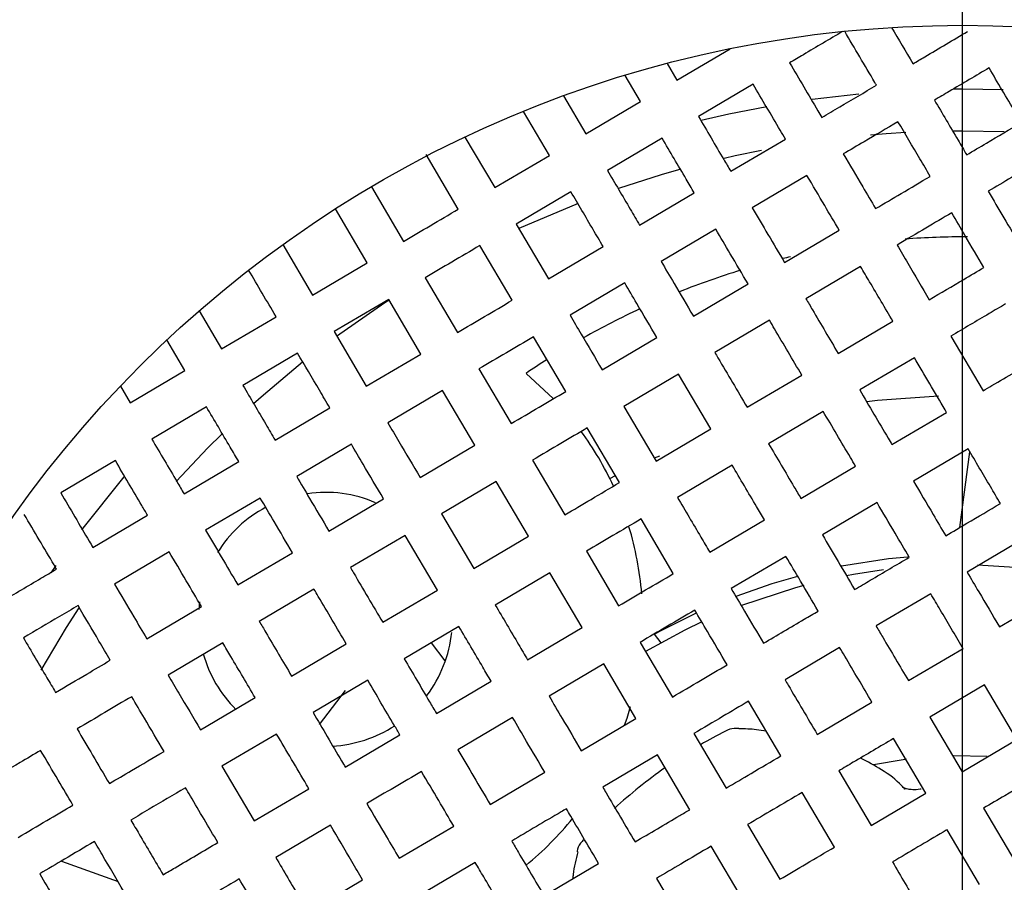
# Model space of a CAD drawing. Units: millimetres. Extents: x -44 to 728, y -198 to 282.
# Drawn here: x 102 to 107, y -4 to 0 of the extents above; entities that cross this region are included whole.
import ezdxf

# ---------------------------------------------------------------- set-up
doc = ezdxf.new("R2010")
doc.units = ezdxf.units.MM
doc.layers.add('MITTELLINIEN', color=7, linetype='Continuous')

# ---------------------------------------------------------------- blocks, each defined once
blk = doc.blocks.new('SW_CENTERMARKSYMBOL_0')
at = {"layer": 'MITTELLINIEN', "color": 0}
blk.add_line((0, 5), (0, 150.3), dxfattribs=at)

msp = doc.modelspace()

# ---------------------------------------------------------------- linework, layer by layer
at = {"color": 7, "linetype": 'Continuous', "lineweight": 25}
for p, q in [((105.2092, 0.1748), (105.4604, 0.323)), ((105.1627, 0.2537), (105.2092, 0.1748)), ((105.0369, 0.0732), (104.9637, 0.1974)), ((105.5692, 0.155), (105.3108, 0.0026)), ((104.6727, 0.1002), (104.7785, -0.0792)), ((105.8485, 0.0851), (106.0686, 0.1108)), ((106.5151, 0.1338), (106.5595, 0.134)), ((106.5595, 0.134), (106.7512, 0.1305)), ((104.7785, -0.0792), (105.0369, 0.0732)), ((104.6063, -0.1808), (104.4836, 0.0272)), ((106.5595, -0.066), (106.5141, -0.0662)), ((106.7551, -0.0698), (106.5595, -0.066)), ((104.207, -0.0945), (104.3479, -0.3333)), ((105.1386, -0.099), (104.8802, -0.2515)), ((105.4633, -0.2558), (105.7216, -0.1034)), ((104.1756, -0.4349), (104.0232, -0.1765)), ((104.3479, -0.3333), (104.6063, -0.1808)), ((105.8233, -0.2756), (105.5649, -0.4281)), ((103.7648, -0.329), (103.9173, -0.5873)), ((104.7079, -0.3531), (104.4495, -0.5055)), ((105.0326, -0.5099), (105.291, -0.3574)), ((104.7427, -0.4078), (104.4623, -0.5271)), ((103.745, -0.689), (103.5944, -0.4337)), ((104.4495, -0.5055), (104.602, -0.7639)), ((105.3926, -0.5297), (105.1342, -0.6821)), ((105.7173, -0.6864), (105.9757, -0.534)), ((103.3458, -0.6026), (103.4866, -0.8414)), ((104.4297, -0.8656), (104.2773, -0.6072)), ((104.602, -0.7639), (104.8604, -0.6115)), ((103.4866, -0.8414), (103.745, -0.689)), ((106.0773, -0.7063), (105.8189, -0.8587)), ((104.0189, -0.7596), (104.1713, -1.018)), ((104.962, -0.7837), (104.7036, -0.9362)), ((105.2867, -0.9405), (105.5451, -0.7881)), ((103.8466, -0.8612), (103.5882, -1.0137)), ((103.9991, -1.1196), (103.8466, -0.8612)), ((102.9501, -0.916), (103.056, -1.0955)), ((103.056, -1.0955), (103.3144, -0.943)), ((105.6467, -0.9603), (105.3883, -1.1128)), ((105.9714, -1.1171), (106.2298, -0.9646)), ((103.5882, -1.0137), (103.7407, -1.2721)), ((102.8837, -1.1971), (102.7986, -1.0528)), ((104.6838, -1.2962), (104.5313, -1.0378)), ((104.856, -1.1946), (105.1144, -1.0421)), ((106.5036, -1.0353), (106.6561, -1.2937)), ((103.416, -1.1153), (103.1576, -1.2677)), ((103.7407, -1.2721), (103.9991, -1.1196)), ((106.3314, -1.1369), (106.073, -1.2893)), ((102.6253, -1.3495), (102.8837, -1.1971)), ((104.273, -1.1902), (104.4254, -1.4486)), ((104.6247, -1.3296), (104.4957, -1.2112)), ((105.216, -1.2144), (104.9577, -1.3668)), ((105.3685, -1.4728), (105.216, -1.2144)), ((105.5407, -1.3711), (105.7991, -1.2187)), ((102.5788, -1.2707), (102.6253, -1.3495)), ((104.1007, -1.2919), (103.8423, -1.4443)), ((104.2531, -1.5503), (104.1007, -1.2919)), ((102.9854, -1.3694), (102.727, -1.5218)), ((103.31, -1.5261), (103.5684, -1.3737)), ((104.9577, -1.3668), (105.1101, -1.6252)), ((105.9007, -1.391), (105.6424, -1.5434)), ((106.2254, -1.5477), (106.4838, -1.3953)), ((104.9378, -1.7268), (104.7854, -1.4684)), ((105.1101, -1.6252), (105.3685, -1.4728)), ((103.6701, -1.5459), (103.4117, -1.6984)), ((103.9948, -1.7027), (104.2531, -1.5503)), ((106.5855, -1.5675), (106.3271, -1.72)), ((106.5462, -1.939), (106.5941, -1.5821)), ((102.5547, -1.6234), (102.2963, -1.7759)), ((102.8794, -1.7802), (103.1378, -1.6277)), ((104.527, -1.6209), (104.6795, -1.8793)), ((105.1034, -1.6103), (105.1279, -1.6001)), ((105.4701, -1.645), (105.2117, -1.7975)), ((105.7948, -1.8018), (106.0532, -1.6493)), ((104.8915, -1.7074), (104.9189, -1.6939)), ((104.3548, -1.7225), (104.0964, -1.875)), ((104.5072, -1.9809), (104.3548, -1.7225)), ((103.2394, -1.8), (102.981, -1.9524)), ((103.5641, -1.9568), (103.8225, -1.8043)), ((106.1548, -1.8216), (105.8964, -1.974)), ((102.4488, -2.0342), (102.7072, -1.8818)), ((104.0964, -1.875), (104.2488, -2.1333)), ((105.1919, -2.1575), (105.0395, -1.8991)), ((105.3642, -2.0558), (105.6225, -1.9034)), ((103.9241, -1.9766), (103.6657, -2.129)), ((104.0766, -2.235), (103.9241, -1.9766)), ((104.2488, -2.1333), (104.5072, -1.9809)), ((106.8395, -1.9982), (106.5811, -2.1506)), ((102.8088, -2.0541), (102.5504, -2.2065)), ((103.1335, -2.2108), (103.3919, -2.0584)), ((104.7811, -2.0515), (104.9335, -2.3099)), ((105.7242, -2.0757), (105.4658, -2.2281)), ((102.252, -2.1531), (102.2748, -2.1196)), ((104.6088, -2.1532), (104.3504, -2.3056)), ((104.7613, -2.4115), (104.6088, -2.1532)), ((103.4935, -2.2306), (103.2351, -2.3831)), ((103.8182, -2.3874), (104.0766, -2.235)), ((106.4089, -2.2522), (106.1505, -2.4047)), ((106.7336, -2.409), (106.992, -2.2566)), ((102.7028, -2.4649), (102.9612, -2.3124)), ((104.1782, -2.4072), (103.9198, -2.5597)), ((104.5029, -2.564), (104.7613, -2.4115)), ((105.101, -2.4433), (105.1322, -2.4843)), ((103.0628, -2.4847), (102.8045, -2.6371)), ((103.3875, -2.6415), (103.6459, -2.489)), ((104.1143, -2.5701), (104.0484, -2.4838)), ((105.0351, -2.4822), (105.1876, -2.7406)), ((105.9782, -2.5063), (105.7199, -2.6587)), ((106.3029, -2.6631), (106.5613, -2.5106)), ((104.8629, -2.5838), (104.6045, -2.7362)), ((105.0153, -2.8422), (104.8629, -2.5838)), ((103.7475, -2.6613), (103.4892, -2.8137)), ((104.0722, -2.818), (104.3306, -2.6656)), ((106.6629, -2.6829), (106.4046, -2.8353)), ((106.8154, -2.9413), (106.6629, -2.6829)), ((102.9569, -2.8955), (103.2153, -2.7431)), ((103.52, -2.8697), (103.6427, -2.7092)), ((105.7, -3.0188), (105.5476, -2.7604)), ((105.8723, -2.9171), (106.1307, -2.7647)), ((104.4323, -2.8379), (104.1739, -2.9903)), ((106.4046, -2.8353), (106.557, -3.0937)), ((104.7569, -2.9946), (105.0153, -2.8422)), ((103.3169, -2.9153), (103.0585, -3.0678)), ((103.6416, -3.0721), (103.9, -2.9197)), ((105.2892, -2.9128), (105.4417, -3.1712)), ((106.3847, -3.1953), (106.2323, -2.9369)), ((106.557, -3.0937), (106.8154, -2.9413)), ((105.117, -3.0144), (104.8586, -3.1669)), ((105.2694, -3.2728), (105.117, -3.0144)), ((106.5166, -3.0165), (106.6759, -3.0193)), ((103.0585, -3.0678), (103.211, -3.3262)), ((104.3263, -3.2487), (104.5847, -3.0962)), ((105.9739, -3.0894), (106.1264, -3.3478)), ((103.211, -3.3262), (103.4693, -3.1737)), ((105.9541, -3.4494), (105.8017, -3.191)), ((106.1264, -3.3478), (106.3847, -3.1953)), ((106.2899, -3.1773), (106.2874, -3.1746)), ((106.6586, -3.266), (106.8111, -3.5243)), ((103.571, -3.346), (103.3126, -3.4984)), ((103.8957, -3.5027), (104.154, -3.3503)), ((105.5433, -3.3434), (105.6957, -3.6018)), ((106.6388, -3.626), (106.4864, -3.3676)), ((105.5235, -3.7035), (105.371, -3.4451)), ((102.2996, -3.5155), (102.5674, -3.613)), ((104.2557, -3.5226), (103.9973, -3.675)), ((104.5804, -3.6793), (104.8388, -3.5269)), ((103.465, -3.7568), (103.7234, -3.6044)), ((105.1126, -3.5975), (105.2651, -3.8559))]:
    msp.add_line(p, q, dxfattribs=at)
at = {"color": 7, "linetype": 'Continuous', "lineweight": 25, "flags": 128}
for points in [[(105.3241, -0.0149), (105.4542, 0.0152), (105.634, 0.051)], [(106.2907, -0.0732), (106.1987, -0.079), (106.1245, -0.085)], [(105.6091, -0.1572), (105.4847, -0.1829), (105.4318, -0.1948)], [(105.2277, -0.2467), (105.1351, -0.2732), (104.9334, -0.3378)], [(103.8487, -0.8647), (103.8288, -0.8776), (103.5999, -1.0361)], [(103.4399, -1.1586), (103.2543, -1.3143), (103.2081, -1.3555)], [(106.1065, -1.3435), (106.1572, -1.3377), (106.4449, -1.3178)], [(103.0573, -1.4975), (102.9922, -1.5625), (102.8425, -1.7218)], [(102.3965, -1.9501), (102.3967, -1.9498), (102.5959, -1.7001)], [(105.9876, -2.121), (106.2087, -2.0866), (106.3001, -2.0772)], [(106.1856, -2.1398), (106.0429, -2.1616), (106.0106, -2.1675)], [(106.9308, -2.1395), (106.8821, -2.1337), (106.6292, -2.1168)], [(105.4892, -2.2634), (105.6593, -2.2043), (105.7803, -2.169)], [(105.8089, -2.2131), (105.7692, -2.2239), (105.5136, -2.3077)], [(102.3817, -2.3191), (102.3225, -2.4113), (102.2027, -2.6129)], [(102.9531, -2.2911), (102.9507, -2.3107), (102.9493, -2.3268)], [(105.1016, -2.4441), (105.1415, -2.4223), (105.3012, -2.3427)], [(105.3275, -2.3856), (105.2456, -2.4248), (105.0606, -2.5252)], [(104.9615, -2.874), (104.9731, -2.84), (104.9897, -2.7856)], [(106.1376, -3.0599), (106.2776, -3.0355), (106.2942, -3.0333)]]:
    msp.add_lwpolyline(points, dxfattribs=at)
at = {"color": 7, "linetype": 'Continuous', "lineweight": 25}
for centre, radius in [((106.5595, -48.066), 150.3726), ((106.5595, -48.066), 147.8), ((106.5595, -48.066), 81.5), ((106.5595, -48.066), 80), ((106.5595, -5.066), 5.5)]:
    msp.add_circle(centre, radius, dxfattribs=at)
for centre, radius, start, end in [((106.5595, -48.066), 68.5, 333.170063, 144.82244), ((106.5595, -48.066), 58.2651, 48.52102, 131.47898), ((106.5595, -5.066), 8.5, 90, 159.51132), ((106.5595, -5.066), 8.3, 90, 158.97962), ((106.5595, -5.066), 7.7, 90, 157.20444), ((106.5595, -5.066), 7.5, 84.53489, 156.54367), ((103.5475, -2.3734), 1.5, 24.7945, 36.322), ((103.5475, -2.3734), 0.6, 66.6946, 98.1662), ((103.5475, -2.3734), 0.6, 118.0687, 148.305), ((103.5475, -2.3734), 1.5, 4.638, 16.9529), ((103.5475, -2.3734), 0.6, 323.133, 354.1073), ((103.5475, -2.3734), 0.6, 195.7381, 225.157), ((103.5475, -2.3734), 0.6, 273.148, 303.0979), ((106.5595, -5.066), 2.4381, 117.3906, 120.5393), ((106.5595, -5.066), 2.4381, 125.2487, 132.437), ((103.5475, -2.3734), 1.5, 309.2183, 321.2057)]:
    msp.add_arc(centre, radius, start, end, dxfattribs=at)
for start_param, end_param in [(3.13587, 3.209535), (3.34649, 3.35566), (3.407216, 3.482607), (3.532834, 3.605981), (3.654746, 3.683706)]:
    msp.add_ellipse((106.5595, -5.066), major_axis=(0, -4.5), ratio=0.888889, start_param=start_param, end_param=end_param, dxfattribs=at)
for points, knots in [([(106.2234, 0.4237), (106.2569, 0.367), (106.2906, 0.3099), (106.3243, 0.2527), (106.3245, 0.2523)], [0, 0, 0, 0, 0.993346, 1, 1, 1, 1]), ([(105.9923, 0.4047), (105.9304, 0.3682), (105.8469, 0.3189), (105.7632, 0.2695), (105.7415, 0.2567)], [0, 0, 0, 0, 0.740977, 1, 1, 1, 1]), ([(106.1523, 0.1507), (106.1496, 0.1552), (106.0994, 0.2403), (106.0493, 0.3252), (106.0019, 0.4056)], [0, 0, 0, 0, 0.0528139, 1, 1, 1, 1]), ([(106.3245, 0.2523), (106.343, 0.2632), (106.4293, 0.3142), (106.5153, 0.3649), (106.5829, 0.4048)], [0, 0, 0, 0, 0.2143274, 1, 1, 1, 1]), ([(105.7415, 0.2567), (105.7862, 0.1808), (105.837, 0.0947), (105.8878, 0.0086), (105.8939, -0.0017)], [0, 0, 0, 0, 0.880709, 1, 1, 1, 1]), ([(106.6845, 0.2325), (106.6219, 0.1956), (106.5359, 0.1448), (106.4496, 0.0939), (106.4262, 0.0801)], [0, 0, 0, 0, 0.728374, 1, 1, 1, 1]), ([(106.837, -0.0259), (106.8276, -0.0099), (106.7767, 0.0763), (106.7259, 0.1624), (106.6845, 0.2325)], [0, 0, 0, 0, 0.184759, 1, 1, 1, 1]), ([(105.7216, -0.1034), (105.7135, -0.0895), (105.6626, -0.0033), (105.6118, 0.0828), (105.5692, 0.155)], [0, 0, 0, 0, 0.160646, 1, 1, 1, 1]), ([(105.8939, -0.0017), (105.922, 0.0149), (106.0083, 0.0658), (106.0943, 0.1165), (106.1523, 0.1507)], [0, 0, 0, 0, 0.326186, 1, 1, 1, 1]), ([(106.4262, 0.0801), (106.4633, 0.0172), (106.514, -0.0689), (106.5649, -0.1551), (106.5786, -0.1783)], [0, 0, 0, 0, 0.731067, 1, 1, 1, 1]), ([(105.3108, 0.0026), (105.3506, -0.0649), (105.4014, -0.151), (105.4522, -0.2371), (105.4633, -0.2558)], [0, 0, 0, 0, 0.783367, 1, 1, 1, 1]), ([(106.2539, -0.0215), (106.2006, -0.053), (106.1146, -0.1037), (106.0283, -0.1547), (105.9955, -0.174)], [0, 0, 0, 0, 0.620301, 1, 1, 1, 1]), ([(106.4063, -0.2799), (106.3899, -0.2521), (106.3391, -0.1659), (106.2883, -0.0798), (106.2539, -0.0215)], [0, 0, 0, 0, 0.3229415, 1, 1, 1, 1]), ([(106.5786, -0.1783), (106.6099, -0.1598), (106.6962, -0.1089), (106.7822, -0.0582), (106.837, -0.0259)], [0, 0, 0, 0, 0.3628171, 1, 1, 1, 1]), ([(105.291, -0.3574), (105.2783, -0.3359), (105.2275, -0.2498), (105.1767, -0.1637), (105.1386, -0.099)], [0, 0, 0, 0, 0.249423, 1, 1, 1, 1]), ([(105.9955, -0.174), (106.026, -0.2257), (106.0768, -0.3117), (106.1276, -0.3979), (106.148, -0.4324)], [0, 0, 0, 0, 0.600309, 1, 1, 1, 1]), ([(106.9386, -0.1981), (106.8894, -0.2272), (106.8034, -0.2779), (106.7171, -0.3288), (106.6802, -0.3506)], [0, 0, 0, 0, 0.57277, 1, 1, 1, 1]), ([(104.8802, -0.2515), (104.9162, -0.3125), (104.967, -0.3986), (105.0178, -0.4848), (105.0326, -0.5099)], [0, 0, 0, 0, 0.709002, 1, 1, 1, 1]), ([(105.9757, -0.534), (105.953, -0.4954), (105.9021, -0.4093), (105.8513, -0.3232), (105.8233, -0.2756)], [0, 0, 0, 0, 0.4473376, 1, 1, 1, 1]), ([(106.148, -0.4324), (106.1882, -0.4086), (106.2745, -0.3577), (106.3604, -0.307), (106.4063, -0.2799)], [0, 0, 0, 0, 0.466044, 1, 1, 1, 1]), ([(104.8604, -0.6115), (104.8444, -0.5845), (104.7936, -0.4984), (104.7428, -0.4122), (104.7079, -0.3531)], [0, 0, 0, 0, 0.313225, 1, 1, 1, 1]), ([(106.6802, -0.3506), (106.7047, -0.3921), (106.7555, -0.4781), (106.8063, -0.5643), (106.8327, -0.6089)], [0, 0, 0, 0, 0.482694, 1, 1, 1, 1]), ([(103.9173, -0.5873), (103.9592, -0.5626), (104.0453, -0.5118), (104.1314, -0.461), (104.1756, -0.4349)], [0, 0, 0, 0, 0.48668, 1, 1, 1, 1]), ([(105.5649, -0.4281), (105.5896, -0.47), (105.6404, -0.5561), (105.6913, -0.6423), (105.7173, -0.6864)], [0, 0, 0, 0, 0.487657, 1, 1, 1, 1]), ([(106.508, -0.4522), (106.4674, -0.4761), (106.3814, -0.5268), (106.2951, -0.5777), (106.2496, -0.6046)], [0, 0, 0, 0, 0.472036, 1, 1, 1, 1]), ([(106.6604, -0.7106), (106.631, -0.6607), (106.5801, -0.5744), (106.5293, -0.4884), (106.508, -0.4522)], [0, 0, 0, 0, 0.5789021, 1, 1, 1, 1]), ([(105.5451, -0.7881), (105.5171, -0.7406), (105.4662, -0.6545), (105.4154, -0.5684), (105.3926, -0.5297)], [0, 0, 0, 0, 0.550685, 1, 1, 1, 1]), ([(106.2496, -0.6046), (106.2665, -0.6332), (106.3172, -0.7193), (106.3681, -0.8055), (106.402, -0.863)], [0, 0, 0, 0, 0.33255, 1, 1, 1, 1]), ([(104.2773, -0.6072), (104.2334, -0.633), (104.1473, -0.6838), (104.0612, -0.7347), (104.0189, -0.7596)], [0, 0, 0, 0, 0.509102, 1, 1, 1, 1]), ([(105.1342, -0.6821), (105.1546, -0.7166), (105.2054, -0.8027), (105.2562, -0.8888), (105.2867, -0.9405)], [0, 0, 0, 0, 0.400406, 1, 1, 1, 1]), ([(103.3144, -0.943), (103.314, -0.9425), (103.2708, -0.8692), (103.2275, -0.7959), (103.1847, -0.7232)], [0, 0, 0, 0, 0.007949, 1, 1, 1, 1]), ([(106.2298, -0.9646), (106.193, -0.9023), (106.1421, -0.8161), (106.0914, -0.7301), (106.0773, -0.7063)], [0, 0, 0, 0, 0.723039, 1, 1, 1, 1]), ([(106.402, -0.863), (106.4562, -0.831), (106.5425, -0.7801), (106.6284, -0.7294), (106.6604, -0.7106)], [0, 0, 0, 0, 0.627896, 1, 1, 1, 1]), ([(105.1144, -1.0421), (105.0826, -0.9882), (105.0318, -0.9021), (104.981, -0.816), (104.962, -0.7837)], [0, 0, 0, 0, 0.625877, 1, 1, 1, 1]), ([(104.1713, -1.018), (104.2142, -0.9927), (104.3004, -0.9419), (104.3865, -0.8911), (104.4297, -0.8656)], [0, 0, 0, 0, 0.497896, 1, 1, 1, 1]), ([(105.8189, -0.8587), (105.8291, -0.8759), (105.8799, -0.962), (105.9307, -1.0482), (105.9714, -1.1171)], [0, 0, 0, 0, 0.200337, 1, 1, 1, 1]), ([(106.762, -0.8828), (106.7362, -0.8981), (106.6503, -0.9487), (106.564, -0.9997), (106.5036, -1.0353)], [0, 0, 0, 0, 0.3005028, 1, 1, 1, 1]), ([(104.7036, -0.9362), (104.7211, -0.9659), (104.7719, -1.052), (104.8228, -1.1382), (104.856, -1.1946)], [0, 0, 0, 0, 0.34503, 1, 1, 1, 1]), ([(105.7991, -1.2187), (105.7562, -1.1459), (105.7053, -1.0597), (105.6545, -0.9736), (105.6467, -0.9603)], [0, 0, 0, 0, 0.8452918, 1, 1, 1, 1]), ([(104.5313, -1.0378), (104.4885, -1.0631), (104.4024, -1.1139), (104.3163, -1.1647), (104.273, -1.1902)], [0, 0, 0, 0, 0.496921, 1, 1, 1, 1]), ([(103.5684, -1.3737), (103.552, -1.3459), (103.5012, -1.2598), (103.4504, -1.1736), (103.416, -1.1153)], [0, 0, 0, 0, 0.322598, 1, 1, 1, 1]), ([(105.3883, -1.1128), (105.3932, -1.121), (105.444, -1.2071), (105.4948, -1.2933), (105.5407, -1.3711)], [0, 0, 0, 0, 0.096027, 1, 1, 1, 1]), ([(106.4838, -1.3953), (106.4814, -1.3912), (106.4305, -1.3049), (106.3798, -1.2189), (106.3314, -1.1369)], [0, 0, 0, 0, 0.047321, 1, 1, 1, 1]), ([(106.6561, -1.2937), (106.6701, -1.2854), (106.7565, -1.2344), (106.8424, -1.1837), (106.9145, -1.1412)], [0, 0, 0, 0, 0.161822, 1, 1, 1, 1]), ([(103.1576, -1.2677), (103.1936, -1.3288), (103.2444, -1.4149), (103.2953, -1.5011), (103.31, -1.5261)], [0, 0, 0, 0, 0.7090017, 1, 1, 1, 1]), ([(104.4254, -1.4486), (104.4695, -1.4226), (104.5556, -1.3718), (104.6417, -1.321), (104.6838, -1.2962)], [0, 0, 0, 0, 0.511776, 1, 1, 1, 1]), ([(106.073, -1.2893), (106.1179, -1.3654), (106.1686, -1.4514), (106.2195, -1.5377), (106.2254, -1.5477)], [0, 0, 0, 0, 0.883587, 1, 1, 1, 1]), ([(103.1378, -1.6277), (103.1244, -1.605), (103.0735, -1.5188), (103.0227, -1.4327), (102.9854, -1.3694)], [0, 0, 0, 0, 0.264333, 1, 1, 1, 1]), ([(106.0532, -1.6493), (106.0451, -1.6357), (105.9943, -1.5495), (105.9435, -1.4634), (105.9007, -1.391)], [0, 0, 0, 0, 0.158269, 1, 1, 1, 1]), ([(103.8423, -1.4443), (103.8598, -1.474), (103.9107, -1.5601), (103.9615, -1.6463), (103.9948, -1.7027)], [0, 0, 0, 0, 0.34503, 1, 1, 1, 1]), ([(104.7854, -1.4684), (104.7439, -1.4929), (104.6578, -1.5437), (104.5717, -1.5945), (104.527, -1.6209)], [0, 0, 0, 0, 0.481704, 1, 1, 1, 1]), ([(102.727, -1.5218), (102.7668, -1.5892), (102.8176, -1.6754), (102.8684, -1.7615), (102.8794, -1.7802)], [0, 0, 0, 0, 0.783367, 1, 1, 1, 1]), ([(103.8225, -1.8043), (103.7901, -1.7495), (103.7393, -1.6633), (103.6885, -1.5772), (103.6701, -1.5459)], [0, 0, 0, 0, 0.6369894, 1, 1, 1, 1]), ([(105.6424, -1.5434), (105.6823, -1.6112), (105.7331, -1.6973), (105.784, -1.7834), (105.7948, -1.8018)], [0, 0, 0, 0, 0.787089, 1, 1, 1, 1]), ([(106.7379, -1.8259), (106.7222, -1.7994), (106.6713, -1.7131), (106.6206, -1.6271), (106.5855, -1.5675)], [0, 0, 0, 0, 0.307576, 1, 1, 1, 1]), ([(102.7072, -1.8818), (102.698, -1.8663), (102.6472, -1.7801), (102.5964, -1.694), (102.5547, -1.6234)], [0, 0, 0, 0, 0.180158, 1, 1, 1, 1]), ([(105.6225, -1.9034), (105.6102, -1.8825), (105.5594, -1.7963), (105.5086, -1.7102), (105.4701, -1.645)], [0, 0, 0, 0, 0.242878, 1, 1, 1, 1]), ([(103.4117, -1.6984), (103.432, -1.7329), (103.4828, -1.819), (103.5336, -1.9051), (103.5641, -1.9568)], [0, 0, 0, 0, 0.400406, 1, 1, 1, 1]), ([(106.3271, -1.72), (106.358, -1.7724), (106.4088, -1.8584), (106.4596, -1.9447), (106.4795, -1.9784)], [0, 0, 0, 0, 0.609682, 1, 1, 1, 1]), ([(104.6795, -1.8793), (104.7207, -1.855), (104.8068, -1.8041), (104.8929, -1.7533), (104.9378, -1.7268)], [0, 0, 0, 0, 0.478487, 1, 1, 1, 1]), ([(102.2963, -1.7759), (102.3411, -1.8517), (102.3919, -1.9378), (102.4427, -2.024), (102.4488, -2.0342)], [0, 0, 0, 0, 0.880709, 1, 1, 1, 1]), ([(103.3919, -2.0584), (103.363, -2.0094), (103.3121, -1.9233), (103.2614, -1.8372), (103.2394, -1.8)], [0, 0, 0, 0, 0.568188, 1, 1, 1, 1]), ([(105.2117, -1.7975), (105.2485, -1.8598), (105.2993, -1.9459), (105.3501, -2.032), (105.3642, -2.0558)], [0, 0, 0, 0, 0.723443, 1, 1, 1, 1]), ([(106.3073, -2.08), (106.2848, -2.0419), (106.2339, -1.9557), (106.1832, -1.8697), (106.1548, -1.8216)], [0, 0, 0, 0, 0.441449, 1, 1, 1, 1]), ([(106.4795, -1.9784), (106.513, -1.9586), (106.5994, -1.9076), (106.6853, -1.857), (106.7379, -1.8259)], [0, 0, 0, 0, 0.38752, 1, 1, 1, 1]), ([(102.2765, -2.1359), (102.2727, -2.1294), (102.2218, -2.0432), (102.171, -1.9571), (102.1241, -1.8775)], [0, 0, 0, 0, 0.075129, 1, 1, 1, 1]), ([(105.0395, -1.8991), (104.995, -1.9253), (104.9089, -1.9761), (104.8228, -2.0269), (104.7811, -2.0515)], [0, 0, 0, 0, 0.515964, 1, 1, 1, 1]), ([(102.981, -1.9524), (103.0058, -1.9944), (103.0566, -2.0805), (103.1074, -2.1667), (103.1335, -2.2108)], [0, 0, 0, 0, 0.487657, 1, 1, 1, 1]), ([(105.8964, -1.974), (105.9213, -2.0163), (105.9721, -2.1023), (106.023, -2.1885), (106.0489, -2.2324)], [0, 0, 0, 0, 0.490605, 1, 1, 1, 1]), ([(102.9612, -2.3124), (102.9373, -2.272), (102.8865, -2.1858), (102.8357, -2.0997), (102.8088, -2.0541)], [0, 0, 0, 0, 0.469927, 1, 1, 1, 1]), ([(105.8766, -2.334), (105.8488, -2.2869), (105.798, -2.2007), (105.7472, -2.1146), (105.7242, -2.0757)], [0, 0, 0, 0, 0.5472533, 1, 1, 1, 1]), ([(106.0489, -2.2324), (106.0735, -2.2179), (106.1599, -2.1669), (106.2458, -2.1162), (106.3073, -2.08)], [0, 0, 0, 0, 0.285142, 1, 1, 1, 1]), ([(102.0181, -2.2883), (102.0796, -2.252), (102.1656, -2.2013), (102.2519, -2.1504), (102.2765, -2.1359)], [0, 0, 0, 0, 0.714919, 1, 1, 1, 1]), ([(103.6657, -2.129), (103.6706, -2.1373), (103.7214, -2.2234), (103.7722, -2.3095), (103.8182, -2.3874)], [0, 0, 0, 0, 0.096027, 1, 1, 1, 1]), ([(104.9335, -2.3099), (104.9761, -2.2848), (105.0622, -2.234), (105.1483, -2.1832), (105.1919, -2.1575)], [0, 0, 0, 0, 0.493654, 1, 1, 1, 1]), ([(106.5811, -2.1506), (106.5993, -2.1815), (106.65, -2.2674), (106.7009, -2.3537), (106.7336, -2.409)], [0, 0, 0, 0, 0.358836, 1, 1, 1, 1]), ([(102.5504, -2.2065), (102.5809, -2.2582), (102.6317, -2.3442), (102.6825, -2.4304), (102.7028, -2.4649)], [0, 0, 0, 0, 0.600309, 1, 1, 1, 1]), ([(103.6459, -2.489), (103.6019, -2.4144), (103.5511, -2.3282), (103.5003, -2.2422), (103.4935, -2.2306)], [0, 0, 0, 0, 0.86623, 1, 1, 1, 1]), ([(105.4658, -2.2281), (105.4866, -2.2634), (105.5374, -2.3495), (105.5882, -2.4356), (105.6182, -2.4865)], [0, 0, 0, 0, 0.409681, 1, 1, 1, 1]), ([(106.5613, -2.5106), (106.5601, -2.5086), (106.5242, -2.4478), (106.4734, -2.3616), (106.4238, -2.2776), (106.4089, -2.2522)], [0, 0, 0, 0, 0.023183, 0.70508, 1, 1, 1, 1]), ([(102.3781, -2.3081), (102.3488, -2.3255), (102.2625, -2.3764), (102.1765, -2.4271), (102.1198, -2.4606)], [0, 0, 0, 0, 0.340454, 1, 1, 1, 1]), ([(102.5306, -2.5665), (102.5128, -2.5364), (102.462, -2.4502), (102.4112, -2.3641), (102.3781, -2.3081)], [0, 0, 0, 0, 0.3491502, 1, 1, 1, 1]), ([(104.3504, -2.3056), (104.3872, -2.3679), (104.438, -2.454), (104.4888, -2.5402), (104.5029, -2.564)], [0, 0, 0, 0, 0.723443, 1, 1, 1, 1]), ([(105.2935, -2.3297), (105.2506, -2.3551), (105.1645, -2.4059), (105.0783, -2.4567), (105.0351, -2.4822)], [0, 0, 0, 0, 0.498872, 1, 1, 1, 1]), ([(105.446, -2.5881), (105.415, -2.5357), (105.3642, -2.4496), (105.3134, -2.3634), (105.2935, -2.3297)], [0, 0, 0, 0, 0.6086438, 1, 1, 1, 1]), ([(105.6182, -2.4865), (105.6824, -2.4486), (105.7687, -2.3977), (105.8546, -2.347), (105.8766, -2.334)], [0, 0, 0, 0, 0.743792, 1, 1, 1, 1]), ([(103.2351, -2.3831), (103.2453, -2.4003), (103.296, -2.4864), (103.3469, -2.5726), (103.3875, -2.6415)], [0, 0, 0, 0, 0.200337, 1, 1, 1, 1]), ([(104.3306, -2.6656), (104.3176, -2.6436), (104.2668, -2.5574), (104.216, -2.4713), (104.1782, -2.4072)], [0, 0, 0, 0, 0.255678, 1, 1, 1, 1]), ([(106.1505, -2.4047), (106.161, -2.4225), (106.2118, -2.5085), (106.2626, -2.5948), (106.3029, -2.6631)], [0, 0, 0, 0, 0.207635, 1, 1, 1, 1]), ([(102.1198, -2.4606), (102.1569, -2.5235), (102.2076, -2.6095), (102.2585, -2.6958), (102.2722, -2.719)], [0, 0, 0, 0, 0.731067, 1, 1, 1, 1]), ([(103.2153, -2.7431), (103.1772, -2.6785), (103.1263, -2.5923), (103.0756, -2.5063), (103.0628, -2.4847)], [0, 0, 0, 0, 0.749562, 1, 1, 1, 1]), ([(106.1307, -2.7647), (106.0879, -2.6921), (106.037, -2.6059), (105.9862, -2.5199), (105.9782, -2.5063)], [0, 0, 0, 0, 0.84222, 1, 1, 1, 1]), ([(103.9198, -2.5597), (103.9598, -2.6274), (104.0106, -2.7135), (104.0614, -2.7997), (104.0722, -2.818)], [0, 0, 0, 0, 0.787089, 1, 1, 1, 1]), ([(102.2722, -2.719), (102.3213, -2.69), (102.4072, -2.6393), (102.4935, -2.5884), (102.5306, -2.5665)], [0, 0, 0, 0, 0.570693, 1, 1, 1, 1]), ([(105.1876, -2.7406), (105.2319, -2.7144), (105.3181, -2.6636), (105.4042, -2.6128), (105.446, -2.5881)], [0, 0, 0, 0, 0.514399, 1, 1, 1, 1]), ([(102.8045, -2.6371), (102.8213, -2.6658), (102.8721, -2.7518), (102.923, -2.838), (102.9569, -2.8955)], [0, 0, 0, 0, 0.33255, 1, 1, 1, 1]), ([(103.9, -2.9197), (103.891, -2.9044), (103.8401, -2.8182), (103.7893, -2.7321), (103.7475, -2.6613)], [0, 0, 0, 0, 0.177659, 1, 1, 1, 1]), ([(105.7199, -2.6587), (105.7249, -2.6673), (105.7757, -2.7534), (105.8265, -2.8396), (105.8723, -2.9171)], [0, 0, 0, 0, 0.099956, 1, 1, 1, 1]), ([(102.6322, -2.7388), (102.5897, -2.7639), (102.5034, -2.8148), (102.4174, -2.8655), (102.3738, -2.8912)], [0, 0, 0, 0, 0.492636, 1, 1, 1, 1]), ([(102.7846, -2.9972), (102.7537, -2.9446), (102.7028, -2.8584), (102.652, -2.7724), (102.6322, -2.7388)], [0, 0, 0, 0, 0.609004, 1, 1, 1, 1]), ([(104.6045, -2.7362), (104.6253, -2.7715), (104.6761, -2.8576), (104.7269, -2.9438), (104.7569, -2.9946)], [0, 0, 0, 0, 0.409681, 1, 1, 1, 1]), ([(105.5476, -2.7604), (105.5067, -2.7845), (105.4206, -2.8353), (105.3345, -2.8861), (105.2892, -2.9128)], [0, 0, 0, 0, 0.474998, 1, 1, 1, 1]), ([(103.4892, -2.8137), (103.534, -2.8898), (103.5848, -2.9758), (103.6357, -3.0621), (103.6416, -3.0721)], [0, 0, 0, 0, 0.883587, 1, 1, 1, 1]), ([(104.5847, -3.0962), (104.556, -3.0477), (104.5052, -2.9615), (104.4544, -2.8754), (104.4323, -2.8379)], [0, 0, 0, 0, 0.5635553, 1, 1, 1, 1]), ([(102.3738, -2.8912), (102.3983, -2.9327), (102.4491, -3.0187), (102.4999, -3.105), (102.5263, -3.1496)], [0, 0, 0, 0, 0.482694, 1, 1, 1, 1]), ([(103.4693, -3.1737), (103.4657, -3.1676), (103.4148, -3.0813), (103.3641, -2.9953), (103.3169, -2.9153)], [0, 0, 0, 0, 0.071071, 1, 1, 1, 1]), ([(105.5016, -2.89), (105.4941, -2.889), (105.4727, -2.8863), (105.4521, -2.8954), (105.4387, -2.9013)], [0, 0, 0, 0, 0.352493, 1, 1, 1, 1]), ([(105.6311, -2.902), (105.6157, -2.8993), (105.5739, -2.8921), (105.5295, -2.8911), (105.5015, -2.8905)], [0, 0, 0, 0, 0.369725, 1, 1, 1, 1]), ([(106.2323, -2.9369), (106.1692, -2.9742), (106.0833, -3.0248), (105.9969, -3.0758), (105.9739, -3.0894)], [0, 0, 0, 0, 0.734533, 1, 1, 1, 1]), ([(102.2016, -2.9928), (102.1691, -3.012), (102.0828, -3.0629), (101.9968, -3.1136), (101.9432, -3.1453)], [0, 0, 0, 0, 0.375861, 1, 1, 1, 1]), ([(102.354, -3.2512), (102.3309, -3.212), (102.28, -3.1258), (102.2293, -3.0398), (102.2016, -2.9928)], [0, 0, 0, 0, 0.45431, 1, 1, 1, 1]), ([(102.5263, -3.1496), (102.5611, -3.129), (102.6471, -3.0783), (102.7334, -3.0274), (102.7846, -2.9972)], [0, 0, 0, 0, 0.405873, 1, 1, 1, 1]), ([(104.1739, -2.9903), (104.1988, -3.0325), (104.2496, -3.1186), (104.3004, -3.2048), (104.3263, -3.2487)], [0, 0, 0, 0, 0.490605, 1, 1, 1, 1]), ([(105.4417, -3.1712), (105.4812, -3.1478), (105.5674, -3.097), (105.6535, -3.0462), (105.7, -3.0188)], [0, 0, 0, 0, 0.459072, 1, 1, 1, 1]), ([(106.2863, -3.1759), (106.2815, -3.1704), (106.2516, -3.136), (106.1825, -3.0852), (106.1105, -3.0466), (106.0768, -3.0287)], [0, 0, 0, 0, 0.093264, 0.576616, 1, 1, 1, 1]), ([(104.0016, -3.0919), (103.9164, -3.1422), (103.8301, -3.1931), (103.7443, -3.2437), (103.7432, -3.2444)], [0, 0, 0, 0, 0.987733, 1, 1, 1, 1]), ([(104.154, -3.3503), (104.1304, -3.3102), (104.0795, -3.224), (104.0287, -3.1379), (104.0016, -3.0919)], [0, 0, 0, 0, 0.465403, 1, 1, 1, 1]), ([(106.917, -3.1135), (106.8644, -3.1445), (106.7787, -3.1951), (106.6921, -3.2462), (106.6586, -3.266)], [0, 0, 0, 0, 0.61333, 1, 1, 1, 1]), ([(102.8863, -3.1694), (102.8288, -3.2033), (102.7425, -3.2543), (102.6566, -3.3049), (102.6279, -3.3218)], [0, 0, 0, 0, 0.666286, 1, 1, 1, 1]), ([(103.0387, -3.4278), (102.9955, -3.3546), (102.9447, -3.2684), (102.894, -3.1824), (102.8863, -3.1694)], [0, 0, 0, 0, 0.8483721, 1, 1, 1, 1]), ([(104.8586, -3.1669), (104.8636, -3.1755), (104.9144, -3.2616), (104.9653, -3.3477), (105.011, -3.4253)], [0, 0, 0, 0, 0.099956, 1, 1, 1, 1]), ([(105.8017, -3.191), (105.7558, -3.2181), (105.6697, -3.2688), (105.5835, -3.3197), (105.5433, -3.3434)], [0, 0, 0, 0, 0.533204, 1, 1, 1, 1]), ([(106.3107, -3.1776), (106.3076, -3.177), (106.2934, -3.1744), (106.2809, -3.1693), (106.2822, -3.1701), (106.2826, -3.1704)], [0, 0, 0, 0, 0.159539, 0.750434, 1, 1, 1, 1]), ([(106.3634, -3.1761), (106.362, -3.1763), (106.3458, -3.1782), (106.327, -3.1794), (106.3104, -3.1777), (106.3108, -3.1778), (106.3109, -3.1778)], [0, 0, 0, 0, 0.0519, 0.581734, 0.928728, 1, 1, 1, 1]), ([(102.0956, -3.4037), (102.1405, -3.3772), (102.2265, -3.3265), (102.3128, -3.2755), (102.354, -3.2512)], [0, 0, 0, 0, 0.522364, 1, 1, 1, 1]), ([(103.7432, -3.2444), (103.7742, -3.2968), (103.8249, -3.3828), (103.8758, -3.4691), (103.8957, -3.5027)], [0, 0, 0, 0, 0.609682, 1, 1, 1, 1]), ([(104.6863, -3.2685), (104.6781, -3.2734), (104.5916, -3.3244), (104.5057, -3.3751), (104.4279, -3.4209)], [0, 0, 0, 0, 0.095478, 1, 1, 1, 1]), ([(104.8388, -3.5269), (104.7948, -3.4524), (104.744, -3.3663), (104.6932, -3.2802), (104.6863, -3.2685)], [0, 0, 0, 0, 0.863967, 1, 1, 1, 1]), ([(105.011, -3.4253), (105.0813, -3.3838), (105.1674, -3.333), (105.2537, -3.2821), (105.2694, -3.2728)], [0, 0, 0, 0, 0.817584, 1, 1, 1, 1]), ([(102.6279, -3.3218), (102.6409, -3.344), (102.6916, -3.4299), (102.7425, -3.5162), (102.7803, -3.5802)], [0, 0, 0, 0, 0.2570987, 1, 1, 1, 1]), ([(103.7234, -3.6044), (103.7063, -3.5754), (103.6554, -3.4891), (103.6047, -3.4031), (103.571, -3.346)], [0, 0, 0, 0, 0.335791, 1, 1, 1, 1]), ([(106.4864, -3.3676), (106.4803, -3.3712), (106.3947, -3.4216), (106.3083, -3.4727), (106.228, -3.52)], [0, 0, 0, 0, 0.071485, 1, 1, 1, 1]), ([(102.4556, -3.4235), (102.4083, -3.4514), (102.322, -3.5023), (102.236, -3.553), (102.1972, -3.5759)], [0, 0, 0, 0, 0.548702, 1, 1, 1, 1]), ([(102.6081, -3.6819), (102.5739, -3.6239), (102.523, -3.5377), (102.4723, -3.4517), (102.4556, -3.4235)], [0, 0, 0, 0, 0.671556, 1, 1, 1, 1]), ([(102.7803, -3.5802), (102.7991, -3.5692), (102.885, -3.5185), (102.9713, -3.4676), (103.0387, -3.4278)], [0, 0, 0, 0, 0.218572, 1, 1, 1, 1]), ([(104.4279, -3.4209), (104.4385, -3.4388), (104.4892, -3.5248), (104.5401, -3.611), (104.5804, -3.6793)], [0, 0, 0, 0, 0.207635, 1, 1, 1, 1]), ([(104.7691, -3.4146), (104.7635, -3.4201), (104.748, -3.4352), (104.7388, -3.4571), (104.738, -3.471), (104.738, -3.4717)], [0, 0, 0, 0, 0.348435, 0.968286, 1, 1, 1, 1]), ([(104.7402, -3.4714), (104.7314, -3.5074), (104.721, -3.5504), (104.7172, -3.5922), (104.7166, -3.5989)], [0, 0, 0, 0, 0.838753, 1, 1, 1, 1]), ([(105.371, -3.4451), (105.323, -3.4734), (105.2367, -3.5243), (105.1508, -3.575), (105.1126, -3.5975)], [0, 0, 0, 0, 0.555987, 1, 1, 1, 1]), ([(105.6957, -3.6018), (105.7373, -3.5773), (105.8235, -3.5264), (105.9095, -3.4757), (105.9541, -3.4494)], [0, 0, 0, 0, 0.48173, 1, 1, 1, 1]), ([(103.3126, -3.4984), (103.3506, -3.5629), (103.4014, -3.6489), (103.4523, -3.7352), (103.465, -3.7568)], [0, 0, 0, 0, 0.750168, 1, 1, 1, 1]), ([(104.4081, -3.7809), (104.3707, -3.7175), (104.3198, -3.6313), (104.2691, -3.5453), (104.2557, -3.5226)], [0, 0, 0, 0, 0.7355387, 1, 1, 1, 1]), ([(106.228, -3.52), (106.2677, -3.5874), (106.3185, -3.6734), (106.3694, -3.7597), (106.3804, -3.7784)], [0, 0, 0, 0, 0.783306, 1, 1, 1, 1]), ([(102.1972, -3.5759), (102.2193, -3.6134), (102.2701, -3.6993), (102.3209, -3.7856), (102.3497, -3.8343)], [0, 0, 0, 0, 0.43554, 1, 1, 1, 1]), ([(103.1403, -3.6001), (103.1272, -3.6078), (103.0408, -3.6587), (102.9549, -3.7095), (102.8819, -3.7525)], [0, 0, 0, 0, 0.151681, 1, 1, 1, 1]), ([(103.2928, -3.8584), (103.283, -3.8419), (103.2321, -3.7556), (103.1814, -3.6696), (103.1403, -3.6001)], [0, 0, 0, 0, 0.191044, 1, 1, 1, 1])]:
    msp.add_open_spline(points, degree=3, knots=knots, dxfattribs=at)

# ---------------------------------------------------------------- block references
at = {"layer": 'MITTELLINIEN'}
msp.add_blockref('SW_CENTERMARKSYMBOL_0', (106.5595, -48.066), dxfattribs=at)

doc.saveas('drawing.dxf')
